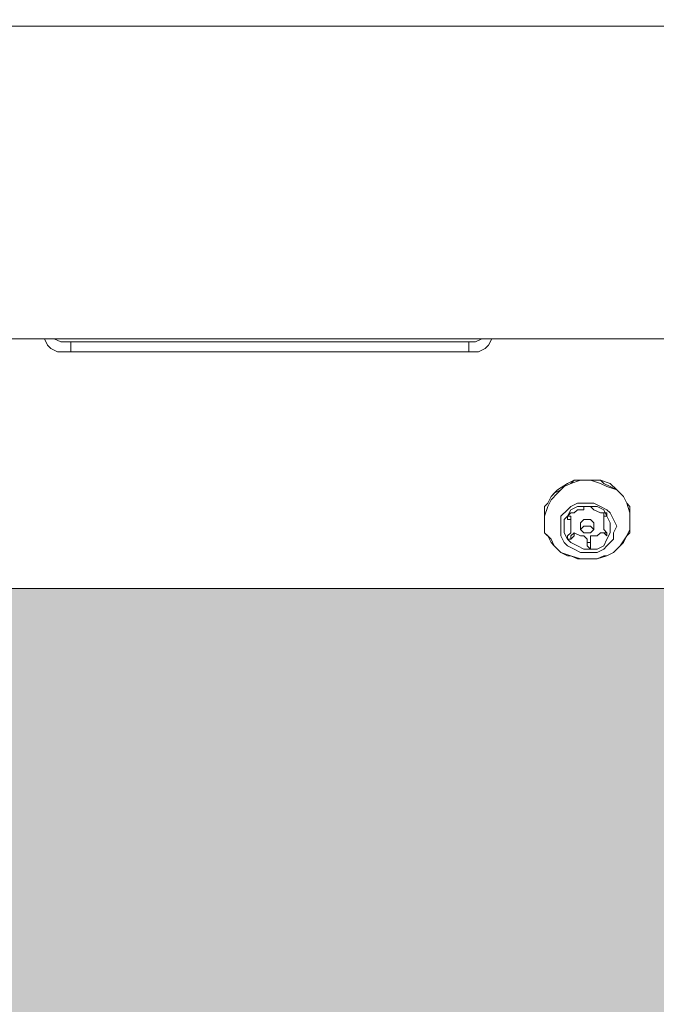
# Model space of a CAD drawing. Units: millimetres. Extents: x 3073 to 9467, y -12084 to -3162.
# Drawn here: x 6288 to 6411, y -6773 to -6583 of the extents above; entities that cross this region are included whole.
import ezdxf

# ---------------------------------------------------------------- set-up
doc = ezdxf.new("R2010")
doc.units = ezdxf.units.MM
doc.header["$MEASUREMENT"] = 0
doc.layers.add('Logos & Title', color=7, linetype='Continuous', lineweight=0)

msp = doc.modelspace()

# ---------------------------------------------------------------- hatches: boundary and pattern name
at = {"layer": 'Logos & Title', "true_color": 0x3f3f3f, "transparency": 33554687}
h = msp.add_hatch(color=250, dxfattribs=at)
h.dxf.hatch_style = 2
edge = h.paths.add_edge_path()
edge.add_spline(control_points=[(6049.25, -7614.56), (6049.25, -7600.71), (6038.13, -7589.48), (6024.41, -7589.48), (6010.69, -7589.48), (5999.57, -7600.71), (5999.57, -7614.56), (5999.57, -7628.41), (6010.69, -7639.64), (6024.41, -7639.64), (6038.13, -7639.64), (6049.25, -7628.41), (6049.25, -7614.56)], knot_values=[0, 0, 0, 0, 1, 1, 1, 2, 2, 2, 3, 3, 3, 4, 4, 4, 4], degree=3, periodic=0)
edge = h.paths.add_edge_path()
edge.add_spline(control_points=[(6299.41, -7614.56), (6299.41, -7600.71), (6288.29, -7589.48), (6274.57, -7589.48), (6260.85, -7589.48), (6249.73, -7600.71), (6249.73, -7614.56), (6249.73, -7628.41), (6260.85, -7639.64), (6274.57, -7639.64), (6288.29, -7639.64), (6299.41, -7628.41), (6299.41, -7614.56)], knot_values=[0, 0, 0, 0, 1, 1, 1, 2, 2, 2, 3, 3, 3, 4, 4, 4, 4], degree=3, periodic=0)
edge = h.paths.add_edge_path()
edge.add_spline(control_points=[(6549.15, -7614.56), (6549.15, -7600.71), (6538.03, -7589.48), (6524.31, -7589.48), (6510.59, -7589.48), (6499.47, -7600.71), (6499.47, -7614.56), (6499.47, -7628.41), (6510.59, -7639.64), (6524.31, -7639.64), (6538.03, -7639.64), (6549.15, -7628.41), (6549.15, -7614.56)], knot_values=[0, 0, 0, 0, 1, 1, 1, 2, 2, 2, 3, 3, 3, 4, 4, 4, 4], degree=3, periodic=0)
edge = h.paths.add_edge_path()
edge.add_spline(control_points=[(6049.25, -7265.94), (6049.25, -7252.79), (6038.13, -7242.13), (6024.41, -7242.13), (6010.69, -7242.13), (5999.57, -7252.79), (5999.57, -7265.94), (5999.57, -7279.1), (6010.69, -7289.76), (6024.41, -7289.76), (6038.13, -7289.76), (6049.25, -7279.1), (6049.25, -7265.94)], knot_values=[0, 0, 0, 0, 1, 1, 1, 2, 2, 2, 3, 3, 3, 4, 4, 4, 4], degree=3, periodic=0)
edge = h.paths.add_edge_path()
edge.add_spline(control_points=[(6299.41, -7265.94), (6299.41, -7252.79), (6288.29, -7242.13), (6274.57, -7242.13), (6260.85, -7242.13), (6249.73, -7252.79), (6249.73, -7265.94), (6249.73, -7279.1), (6260.85, -7289.76), (6274.57, -7289.76), (6288.29, -7289.76), (6299.41, -7279.1), (6299.41, -7265.94)], knot_values=[0, 0, 0, 0, 1, 1, 1, 2, 2, 2, 3, 3, 3, 4, 4, 4, 4], degree=3, periodic=0)
edge = h.paths.add_edge_path()
edge.add_spline(control_points=[(6549.15, -7265.94), (6549.15, -7252.79), (6538.03, -7242.13), (6524.31, -7242.13), (6510.59, -7242.13), (6499.47, -7252.79), (6499.47, -7265.94), (6499.47, -7279.1), (6510.59, -7289.76), (6524.31, -7289.76), (6538.03, -7289.76), (6549.15, -7279.1), (6549.15, -7265.94)], knot_values=[0, 0, 0, 0, 1, 1, 1, 2, 2, 2, 3, 3, 3, 4, 4, 4, 4], degree=3, periodic=0)
edge = h.paths.add_edge_path()
edge.add_spline(control_points=[(6049.25, -7963.17), (6049.25, -7950.02), (6038.13, -7939.36), (6024.41, -7939.36), (6010.69, -7939.36), (5999.57, -7950.02), (5999.57, -7963.17), (5999.57, -7976.33), (6010.69, -7986.99), (6024.41, -7986.99), (6038.13, -7986.99), (6049.25, -7976.33), (6049.25, -7963.17)], knot_values=[0, 0, 0, 0, 1, 1, 1, 2, 2, 2, 3, 3, 3, 4, 4, 4, 4], degree=3, periodic=0)
edge = h.paths.add_edge_path()
edge.add_spline(control_points=[(6299.41, -7963.17), (6299.41, -7950.02), (6288.29, -7939.36), (6274.57, -7939.36), (6260.85, -7939.36), (6249.73, -7950.02), (6249.73, -7963.17), (6249.73, -7976.33), (6260.85, -7986.99), (6274.57, -7986.99), (6288.29, -7986.99), (6299.41, -7976.33), (6299.41, -7963.17)], knot_values=[0, 0, 0, 0, 1, 1, 1, 2, 2, 2, 3, 3, 3, 4, 4, 4, 4], degree=3, periodic=0)
edge = h.paths.add_edge_path()
edge.add_spline(control_points=[(6549.15, -7963.17), (6549.15, -7950.02), (6538.03, -7939.36), (6524.31, -7939.36), (6510.59, -7939.36), (6499.47, -7950.02), (6499.47, -7963.17), (6499.47, -7976.33), (6510.59, -7986.99), (6524.31, -7986.99), (6538.03, -7986.99), (6549.15, -7976.33), (6549.15, -7963.17)], knot_values=[0, 0, 0, 0, 1, 1, 1, 2, 2, 2, 3, 3, 3, 4, 4, 4, 4], degree=3, periodic=0)
edge = h.paths.add_edge_path()
edge.add_spline(control_points=[(6049.25, -6926.68), (6049.25, -6914.58), (6038.13, -6904.78), (6024.41, -6904.78), (6010.69, -6904.78), (5999.57, -6914.58), (5999.57, -6926.68), (5999.57, -6938.78), (6010.69, -6948.59), (6024.41, -6948.59), (6038.13, -6948.59), (6049.25, -6938.78), (6049.25, -6926.68)], knot_values=[0, 0, 0, 0, 1, 1, 1, 2, 2, 2, 3, 3, 3, 4, 4, 4, 4], degree=3, periodic=0)
edge = h.paths.add_edge_path()
edge.add_spline(control_points=[(6299.41, -6926.68), (6299.41, -6914.58), (6288.29, -6904.78), (6274.57, -6904.78), (6260.85, -6904.78), (6249.73, -6914.58), (6249.73, -6926.68), (6249.73, -6938.78), (6260.85, -6948.59), (6274.57, -6948.59), (6288.29, -6948.59), (6299.41, -6938.78), (6299.41, -6926.68)], knot_values=[0, 0, 0, 0, 1, 1, 1, 2, 2, 2, 3, 3, 3, 4, 4, 4, 4], degree=3, periodic=0)
edge = h.paths.add_edge_path()
edge.add_spline(control_points=[(6549.15, -6926.68), (6549.15, -6914.58), (6538.03, -6904.78), (6524.31, -6904.78), (6510.59, -6904.78), (6499.47, -6914.58), (6499.47, -6926.68), (6499.47, -6938.78), (6510.59, -6948.59), (6524.31, -6948.59), (6538.03, -6948.59), (6549.15, -6938.78), (6549.15, -6926.68)], knot_values=[0, 0, 0, 0, 1, 1, 1, 2, 2, 2, 3, 3, 3, 4, 4, 4, 4], degree=3, periodic=0)
edge = h.paths.add_edge_path()
edge.add_spline(control_points=[(6049.25, -8302.26), (6049.25, -8290.16), (6038.13, -8280.36), (6024.41, -8280.36), (6010.69, -8280.36), (5999.57, -8290.16), (5999.57, -8302.26), (5999.57, -8314.36), (6010.69, -8324.17), (6024.41, -8324.17), (6038.13, -8324.17), (6049.25, -8314.36), (6049.25, -8302.26)], knot_values=[0, 0, 0, 0, 1, 1, 1, 2, 2, 2, 3, 3, 3, 4, 4, 4, 4], degree=3, periodic=0)
edge = h.paths.add_edge_path()
edge.add_spline(control_points=[(6299.41, -8302.26), (6299.41, -8290.16), (6288.29, -8280.36), (6274.57, -8280.36), (6260.85, -8280.36), (6249.73, -8290.16), (6249.73, -8302.26), (6249.73, -8314.36), (6260.85, -8324.17), (6274.57, -8324.17), (6288.29, -8324.17), (6299.41, -8314.36), (6299.41, -8302.26)], knot_values=[0, 0, 0, 0, 1, 1, 1, 2, 2, 2, 3, 3, 3, 4, 4, 4, 4], degree=3, periodic=0)
edge = h.paths.add_edge_path()
edge.add_spline(control_points=[(6549.15, -8302.26), (6549.15, -8290.16), (6538.03, -8280.36), (6524.31, -8280.36), (6510.59, -8280.36), (6499.47, -8290.16), (6499.47, -8302.26), (6499.47, -8314.36), (6510.59, -8324.17), (6524.31, -8324.17), (6538.03, -8324.17), (6549.15, -8314.36), (6549.15, -8302.26)], knot_values=[0, 0, 0, 0, 1, 1, 1, 2, 2, 2, 3, 3, 3, 4, 4, 4, 4], degree=3, periodic=0)
edge = h.paths.add_edge_path()
edge.add_spline(control_points=[(6674.24, -8541.48), (6674.24, -8541.48), (6672.71, -8536.26), (6668.27, -8536.26), (6663.82, -8536.26), (5882.53, -8536.26), (5882.53, -8536.26), (5882.53, -8536.26), (5880.72, -8536.26), (5880.72, -8536.26), (5880.72, -8536.26), (5875.6, -8536.68), (5874.14, -8542.95), (5874.14, -8542.95), (5874.14, -6685.42), (5874.14, -6685.42), (5874.14, -6685.42), (5875.28, -6693.33), (5882.33, -6692.86), (5882.33, -6692.86), (6669.16, -6692.86), (6669.16, -6692.86), (6669.16, -6692.86), (6673.47, -6691.5), (6674.24, -6687.78), (6674.24, -6687.78), (6674.24, -8541.48), (6674.24, -8541.48)], knot_values=[0, 0, 0, 0, 1, 1, 1, 2, 2, 2, 3, 3, 3, 4, 4, 4, 5, 5, 5, 6, 6, 6, 7, 7, 7, 8, 8, 8, 9, 9, 9, 9], degree=3, periodic=0)

# ---------------------------------------------------------------- linework, layer by layer
at = {"layer": 'Logos & Title', "color": 18, "lineweight": 5, "true_color": 0x000000}
msp.add_lwpolyline([(5804.29, -8644.85), (5804.29, -6584.27), (6744.09, -6584.27), (6744.09, -8644.85)], close=True, dxfattribs=at)
at = {"layer": 'Logos & Title', "color": 1, "lineweight": 9, "true_color": 0xff0000}
msp.add_open_spline([(7744.18, -10341.95), (8324.55, -9999.2), (8714.09, -9367.67), (8714.09, -8644.85), (8714.09, -8644.85), (8714.09, -6584.27), (8714.09, -6584.27), (8714.09, -5861.37), (8324.47, -5229.79), (7744.02, -4887.06), (7530.23, -4312.6), (6976.39, -3902.22), (6328.38, -3902.22), (6328.38, -3902.22), (6223.37, -3902.22), (6223.37, -3902.22), (5576.31, -3902.22), (5023.19, -4311.42), (4808.71, -4884.57), (4225.87, -5226.7), (3834.3, -5859.58), (3834.3, -6584.27), (3834.3, -6584.27), (3834.3, -8644.85), (3834.3, -8644.85), (3834.3, -9369.46), (4225.8, -10002.29), (4808.55, -10344.45), (5022.91, -10917.82), (5576.15, -11327.21), (6223.37, -11327.21), (6223.37, -11327.21), (6328.38, -11327.21), (6328.38, -11327.21), (6976.55, -11327.21), (7530.5, -10916.65), (7744.18, -10341.95)], degree=3, knots=[0, 0, 0, 0, 1, 1, 1, 2, 2, 2, 3, 3, 3, 4, 4, 4, 5, 5, 5, 6, 6, 6, 7, 7, 7, 8, 8, 8, 9, 9, 9, 10, 10, 10, 11, 11, 11, 12, 12, 12, 12], dxfattribs=at)
at = {"layer": 'Logos & Title', "color": 140, "lineweight": 9, "true_color": 0x00aeef}
msp.add_open_spline([(4804.28, -6584.27), (4804.28, -6031.98), (5252.01, -5584.26), (5804.29, -5584.26), (5804.29, -5584.26), (6744.1, -5584.26), (6744.1, -5584.26), (7296.38, -5584.26), (7744.1, -6031.98), (7744.1, -6584.27), (7744.1, -6584.27), (7744.1, -8644.85), (7744.1, -8644.85), (7744.1, -9197.13), (7296.38, -9644.85), (6744.1, -9644.85), (6744.1, -9644.85), (5804.29, -9644.85), (5804.29, -9644.85), (5252.01, -9644.85), (4804.28, -9197.13), (4804.28, -8644.85), (4804.28, -8644.85), (4804.28, -6584.27), (4804.28, -6584.27)], degree=3, knots=[0, 0, 0, 0, 1, 1, 1, 2, 2, 2, 3, 3, 3, 4, 4, 4, 5, 5, 5, 6, 6, 6, 7, 7, 7, 8, 8, 8, 8], dxfattribs=at)
at = {"layer": 'Logos & Title', "color": 18, "lineweight": 5, "true_color": 0x000000}
for points in [[(6691.39, -6584.27), (6691.39, -6584.27), (5857.63, -6584.27), (5857.63, -6584.27)], [(6692.02, -6644.6), (6692.02, -6644.6), (5857, -6644.6), (5857, -6644.6)], [(6297.69, -6645.23), (6297.69, -6645.23), (6374.52, -6645.23), (6374.52, -6645.23)], [(6297.69, -6647.14), (6297.69, -6647.14), (6297.69, -6645.23), (6297.69, -6645.23)], [(6374.52, -6645.23), (6374.52, -6645.23), (6374.52, -6647.14), (6374.52, -6647.14)], [(6374.52, -6647.14), (6374.52, -6647.14), (6297.69, -6647.14), (6297.69, -6647.14)], [(6398.02, -6676.98), (6398.02, -6676.98), (6397.38, -6676.98), (6397.38, -6676.98)], [(6393.57, -6678.89), (6393.57, -6678.89), (6394.21, -6678.25), (6394.21, -6678.25)], [(6393.57, -6679.52), (6393.57, -6679.52), (6393.57, -6678.89), (6393.57, -6678.89)], [(6394.21, -6678.25), (6394.21, -6678.25), (6394.84, -6678.25), (6394.84, -6678.25)], [(6394.21, -6679.52), (6394.21, -6679.52), (6394.21, -6678.89), (6394.21, -6678.89)], [(6401.19, -6678.25), (6401.19, -6678.25), (6399.92, -6678.25), (6399.92, -6678.25)], [(6400.56, -6678.25), (6400.56, -6678.25), (6400.56, -6678.89), (6400.56, -6678.89)], [(6400.56, -6678.89), (6400.56, -6678.89), (6400.56, -6678.89), (6400.56, -6678.89)], [(6400.56, -6678.89), (6400.56, -6678.89), (6400.56, -6678.89), (6400.56, -6678.89)], [(6401.19, -6678.89), (6401.19, -6678.89), (6401.19, -6678.89), (6401.19, -6678.89)], [(6396.11, -6680.16), (6396.11, -6680.16), (6396.11, -6681.43), (6396.11, -6681.43)], [(6398.65, -6680.16), (6398.65, -6680.16), (6398.65, -6681.43), (6398.65, -6681.43)], [(6394.21, -6682.7), (6394.21, -6682.7), (6394.21, -6682.7), (6394.21, -6682.7)], [(6394.21, -6683.33), (6394.21, -6683.33), (6394.21, -6682.7), (6394.21, -6682.7)], [(6394.84, -6682.7), (6394.84, -6682.7), (6394.84, -6682.06), (6394.84, -6682.06)], [(6396.75, -6682.7), (6396.75, -6682.7), (6397.38, -6683.33), (6397.38, -6683.33)], [(6399.92, -6682.06), (6399.92, -6682.06), (6400.56, -6682.06), (6400.56, -6682.06)], [(6400.56, -6682.06), (6400.56, -6682.06), (6400.56, -6682.06), (6400.56, -6682.06)], [(6401.19, -6682.06), (6401.19, -6682.06), (6400.56, -6682.06), (6400.56, -6682.06)], [(6401.19, -6682.7), (6401.19, -6682.7), (6401.19, -6682.06), (6401.19, -6682.06)], [(6401.19, -6682.06), (6401.19, -6682.06), (6401.19, -6682.7), (6401.19, -6682.7)], [(6397.38, -6683.33), (6397.38, -6683.33), (6397.38, -6683.33), (6397.38, -6683.33)], [(6397.38, -6683.97), (6397.38, -6683.97), (6397.38, -6683.33), (6397.38, -6683.33)], [(6397.38, -6684.6), (6397.38, -6684.6), (6397.38, -6683.97), (6397.38, -6683.97)], [(6398.02, -6683.33), (6398.02, -6683.33), (6398.02, -6683.33), (6398.02, -6683.33)], [(6398.02, -6684.6), (6398.02, -6684.6), (6398.02, -6683.97), (6398.02, -6683.97)], [(6667.26, -6692.86), (6667.26, -6692.86), (5881.13, -6692.86), (5881.13, -6692.86)]]:
    msp.add_open_spline(points, degree=3, dxfattribs=at)
for points, knots in [([(6292.61, -6644.6), (6292.61, -6644.6), (6293.24, -6645.87), (6293.24, -6645.87), (6293.24, -6645.87), (6293.88, -6646.5), (6293.88, -6646.5), (6293.88, -6646.5), (6295.15, -6647.14), (6295.15, -6647.14), (6295.15, -6647.14), (6296.42, -6647.14), (6296.42, -6647.14), (6296.42, -6647.14), (6297.69, -6647.14), (6297.69, -6647.14)], [0, 0, 0, 0, 1, 1, 1, 2, 2, 2, 3, 3, 3, 4, 4, 4, 5, 5, 5, 5]), ([(6294.51, -6644.6), (6294.51, -6644.6), (6295.78, -6645.23), (6295.78, -6645.23), (6295.78, -6645.23), (6297.69, -6645.23), (6297.69, -6645.23)], [0, 0, 0, 0, 1, 1, 1, 2, 2, 2, 2]), ([(6374.52, -6645.23), (6374.52, -6645.23), (6375.79, -6645.23), (6375.79, -6645.23), (6375.79, -6645.23), (6377.06, -6644.6), (6377.06, -6644.6)], [0, 0, 0, 0, 1, 1, 1, 2, 2, 2, 2]), ([(6374.52, -6647.14), (6374.52, -6647.14), (6375.79, -6647.14), (6375.79, -6647.14), (6375.79, -6647.14), (6376.43, -6647.14), (6376.43, -6647.14), (6376.43, -6647.14), (6377.7, -6646.5), (6377.7, -6646.5), (6377.7, -6646.5), (6378.33, -6645.87), (6378.33, -6645.87), (6378.33, -6645.87), (6378.97, -6644.6), (6378.97, -6644.6)], [0, 0, 0, 0, 1, 1, 1, 2, 2, 2, 3, 3, 3, 4, 4, 4, 5, 5, 5, 5]), ([(6389.76, -6676.35), (6389.76, -6676.35), (6389.13, -6676.98), (6389.13, -6676.98), (6389.13, -6676.98), (6389.13, -6678.25), (6389.13, -6678.25), (6389.13, -6678.25), (6389.13, -6678.89), (6389.13, -6678.89), (6389.13, -6678.89), (6389.13, -6680.16), (6389.13, -6680.16), (6389.13, -6680.16), (6389.13, -6680.79), (6389.13, -6680.79), (6389.13, -6680.79), (6389.13, -6682.06), (6389.13, -6682.06), (6389.13, -6682.06), (6389.76, -6682.7), (6389.76, -6682.7), (6389.76, -6682.7), (6390.4, -6683.97), (6390.4, -6683.97), (6390.4, -6683.97), (6391.03, -6684.6), (6391.03, -6684.6), (6391.03, -6684.6), (6391.67, -6685.24), (6391.67, -6685.24), (6391.67, -6685.24), (6392.3, -6685.87), (6392.3, -6685.87), (6392.3, -6685.87), (6393.57, -6686.51), (6393.57, -6686.51), (6393.57, -6686.51), (6394.21, -6686.51), (6394.21, -6686.51), (6394.21, -6686.51), (6395.48, -6687.14), (6395.48, -6687.14), (6395.48, -6687.14), (6396.11, -6687.14), (6396.11, -6687.14), (6396.11, -6687.14), (6397.38, -6687.14), (6397.38, -6687.14), (6397.38, -6687.14), (6398.65, -6687.14), (6398.65, -6687.14), (6398.65, -6687.14), (6399.29, -6687.14), (6399.29, -6687.14), (6399.29, -6687.14), (6400.56, -6686.51), (6400.56, -6686.51), (6400.56, -6686.51), (6401.19, -6686.51), (6401.19, -6686.51), (6401.19, -6686.51), (6402.46, -6685.87), (6402.46, -6685.87), (6402.46, -6685.87), (6403.1, -6685.24), (6403.1, -6685.24), (6403.1, -6685.24), (6403.73, -6684.6), (6403.73, -6684.6), (6403.73, -6684.6), (6404.37, -6683.97), (6404.37, -6683.97), (6404.37, -6683.97), (6405, -6682.7), (6405, -6682.7), (6405, -6682.7), (6405.64, -6682.06), (6405.64, -6682.06), (6405.64, -6682.06), (6405.64, -6680.79), (6405.64, -6680.79), (6405.64, -6680.79), (6405.64, -6680.16), (6405.64, -6680.16), (6405.64, -6680.16), (6405.64, -6678.89), (6405.64, -6678.89), (6405.64, -6678.89), (6405.64, -6678.25), (6405.64, -6678.25), (6405.64, -6678.25), (6405.64, -6676.98), (6405.64, -6676.98), (6405.64, -6676.98), (6405, -6676.35), (6405, -6676.35), (6405, -6676.35), (6404.37, -6675.08), (6404.37, -6675.08), (6404.37, -6675.08), (6403.73, -6674.44), (6403.73, -6674.44), (6403.73, -6674.44), (6403.1, -6673.81), (6403.1, -6673.81), (6403.1, -6673.81), (6401.83, -6673.17), (6401.83, -6673.17), (6401.83, -6673.17), (6400.56, -6672.54), (6400.56, -6672.54), (6400.56, -6672.54), (6399.92, -6671.9), (6399.92, -6671.9), (6399.92, -6671.9), (6398.65, -6671.9), (6398.65, -6671.9), (6398.65, -6671.9), (6397.38, -6671.9), (6397.38, -6671.9), (6397.38, -6671.9), (6396.11, -6671.9), (6396.11, -6671.9), (6396.11, -6671.9), (6394.84, -6671.9), (6394.84, -6671.9), (6394.84, -6671.9), (6394.21, -6672.54), (6394.21, -6672.54), (6394.21, -6672.54), (6392.94, -6673.17), (6392.94, -6673.17), (6392.94, -6673.17), (6392.3, -6673.81), (6392.3, -6673.81), (6392.3, -6673.81), (6391.03, -6674.44), (6391.03, -6674.44), (6391.03, -6674.44), (6390.4, -6675.08), (6390.4, -6675.08), (6390.4, -6675.08), (6389.76, -6676.35), (6389.76, -6676.35)], [0, 0, 0, 0, 1, 1, 1, 2, 2, 2, 3, 3, 3, 4, 4, 4, 5, 5, 5, 6, 6, 6, 7, 7, 7, 8, 8, 8, 9, 9, 9, 10, 10, 10, 11, 11, 11, 12, 12, 12, 13, 13, 13, 14, 14, 14, 15, 15, 15, 16, 16, 16, 17, 17, 17, 18, 18, 18, 19, 19, 19, 20, 20, 20, 21, 21, 21, 22, 22, 22, 23, 23, 23, 24, 24, 24, 25, 25, 25, 26, 26, 26, 27, 27, 27, 28, 28, 28, 29, 29, 29, 30, 30, 30, 31, 31, 31, 32, 32, 32, 33, 33, 33, 34, 34, 34, 35, 35, 35, 36, 36, 36, 37, 37, 37, 38, 38, 38, 39, 39, 39, 40, 40, 40, 41, 41, 41, 42, 42, 42, 43, 43, 43, 44, 44, 44, 45, 45, 45, 46, 46, 46, 47, 47, 47, 48, 48, 48, 48]), ([(6405, -6682.7), (6405, -6682.7), (6405.64, -6681.43), (6405.64, -6681.43), (6405.64, -6681.43), (6405.64, -6679.52), (6405.64, -6679.52), (6405.64, -6679.52), (6405.64, -6678.25), (6405.64, -6678.25), (6405.64, -6678.25), (6405, -6676.35), (6405, -6676.35), (6405, -6676.35), (6404.37, -6675.08), (6404.37, -6675.08), (6404.37, -6675.08), (6403.1, -6673.81), (6403.1, -6673.81), (6403.1, -6673.81), (6401.19, -6673.17), (6401.19, -6673.17), (6401.19, -6673.17), (6399.92, -6672.54), (6399.92, -6672.54), (6399.92, -6672.54), (6398.02, -6671.9), (6398.02, -6671.9), (6398.02, -6671.9), (6396.11, -6671.9), (6396.11, -6671.9), (6396.11, -6671.9), (6394.21, -6672.54), (6394.21, -6672.54), (6394.21, -6672.54), (6392.94, -6673.17), (6392.94, -6673.17), (6392.94, -6673.17), (6391.67, -6674.44), (6391.67, -6674.44), (6391.67, -6674.44), (6390.4, -6675.71), (6390.4, -6675.71), (6390.4, -6675.71), (6389.76, -6676.98), (6389.76, -6676.98), (6389.76, -6676.98), (6389.13, -6678.89), (6389.13, -6678.89), (6389.13, -6678.89), (6389.13, -6680.16), (6389.13, -6680.16), (6389.13, -6680.16), (6389.13, -6682.06), (6389.13, -6682.06), (6389.13, -6682.06), (6390.4, -6683.33), (6390.4, -6683.33), (6390.4, -6683.33), (6391.03, -6684.6), (6391.03, -6684.6), (6391.03, -6684.6), (6392.3, -6685.87), (6392.3, -6685.87), (6392.3, -6685.87), (6394.21, -6686.51), (6394.21, -6686.51), (6394.21, -6686.51), (6396.11, -6687.14), (6396.11, -6687.14), (6396.11, -6687.14), (6398.02, -6687.14), (6398.02, -6687.14), (6398.02, -6687.14), (6399.29, -6687.14), (6399.29, -6687.14), (6399.29, -6687.14), (6401.19, -6686.51), (6401.19, -6686.51), (6401.19, -6686.51), (6402.46, -6685.87), (6402.46, -6685.87), (6402.46, -6685.87), (6403.73, -6684.6), (6403.73, -6684.6), (6403.73, -6684.6), (6405, -6682.7), (6405, -6682.7)], [0, 0, 0, 0, 1, 1, 1, 2, 2, 2, 3, 3, 3, 4, 4, 4, 5, 5, 5, 6, 6, 6, 7, 7, 7, 8, 8, 8, 9, 9, 9, 10, 10, 10, 11, 11, 11, 12, 12, 12, 13, 13, 13, 14, 14, 14, 15, 15, 15, 16, 16, 16, 17, 17, 17, 18, 18, 18, 19, 19, 19, 20, 20, 20, 21, 21, 21, 22, 22, 22, 23, 23, 23, 24, 24, 24, 25, 25, 25, 26, 26, 26, 27, 27, 27, 28, 28, 28, 29, 29, 29, 29]), ([(6405, -6676.35), (6405, -6676.35), (6404.37, -6675.08), (6404.37, -6675.08), (6404.37, -6675.08), (6403.1, -6673.81), (6403.1, -6673.81), (6403.1, -6673.81), (6401.83, -6672.54), (6401.83, -6672.54), (6401.83, -6672.54), (6399.92, -6671.9), (6399.92, -6671.9), (6399.92, -6671.9), (6398.02, -6671.9), (6398.02, -6671.9), (6398.02, -6671.9), (6396.75, -6671.9), (6396.75, -6671.9), (6396.75, -6671.9), (6394.84, -6671.9), (6394.84, -6671.9), (6394.84, -6671.9), (6393.57, -6672.54), (6393.57, -6672.54), (6393.57, -6672.54), (6391.67, -6673.81), (6391.67, -6673.81), (6391.67, -6673.81), (6390.4, -6675.08), (6390.4, -6675.08), (6390.4, -6675.08), (6389.76, -6676.35), (6389.76, -6676.35)], [0, 0, 0, 0, 1, 1, 1, 2, 2, 2, 3, 3, 3, 4, 4, 4, 5, 5, 5, 6, 6, 6, 7, 7, 7, 8, 8, 8, 9, 9, 9, 10, 10, 10, 11, 11, 11, 11]), ([(6399.92, -6676.98), (6399.92, -6676.98), (6398.65, -6676.35), (6398.65, -6676.35), (6398.65, -6676.35), (6396.75, -6676.35), (6396.75, -6676.35), (6396.75, -6676.35), (6395.48, -6676.35), (6395.48, -6676.35), (6395.48, -6676.35), (6394.21, -6676.98), (6394.21, -6676.98), (6394.21, -6676.98), (6393.57, -6677.62), (6393.57, -6677.62), (6393.57, -6677.62), (6392.3, -6678.89), (6392.3, -6678.89), (6392.3, -6678.89), (6392.3, -6680.16), (6392.3, -6680.16), (6392.3, -6680.16), (6392.3, -6681.43), (6392.3, -6681.43), (6392.3, -6681.43), (6392.3, -6682.7), (6392.3, -6682.7), (6392.3, -6682.7), (6392.94, -6683.97), (6392.94, -6683.97), (6392.94, -6683.97), (6393.57, -6684.6), (6393.57, -6684.6), (6393.57, -6684.6), (6394.84, -6685.24), (6394.84, -6685.24), (6394.84, -6685.24), (6396.11, -6685.87), (6396.11, -6685.87), (6396.11, -6685.87), (6398.02, -6685.87), (6398.02, -6685.87), (6398.02, -6685.87), (6399.29, -6685.87), (6399.29, -6685.87), (6399.29, -6685.87), (6400.56, -6685.24), (6400.56, -6685.24), (6400.56, -6685.24), (6401.19, -6684.6), (6401.19, -6684.6), (6401.19, -6684.6), (6402.46, -6683.33), (6402.46, -6683.33), (6402.46, -6683.33), (6402.46, -6682.06), (6402.46, -6682.06), (6402.46, -6682.06), (6403.1, -6680.79), (6403.1, -6680.79), (6403.1, -6680.79), (6402.46, -6679.52), (6402.46, -6679.52), (6402.46, -6679.52), (6401.83, -6678.25), (6401.83, -6678.25), (6401.83, -6678.25), (6401.19, -6677.62), (6401.19, -6677.62), (6401.19, -6677.62), (6399.92, -6676.98), (6399.92, -6676.98)], [0, 0, 0, 0, 1, 1, 1, 2, 2, 2, 3, 3, 3, 4, 4, 4, 5, 5, 5, 6, 6, 6, 7, 7, 7, 8, 8, 8, 9, 9, 9, 10, 10, 10, 11, 11, 11, 12, 12, 12, 13, 13, 13, 14, 14, 14, 15, 15, 15, 16, 16, 16, 17, 17, 17, 18, 18, 18, 19, 19, 19, 20, 20, 20, 21, 21, 21, 22, 22, 22, 23, 23, 23, 24, 24, 24, 24]), ([(6399.29, -6676.98), (6399.29, -6676.98), (6398.02, -6676.98), (6398.02, -6676.98), (6398.02, -6676.98), (6396.75, -6676.98), (6396.75, -6676.98), (6396.75, -6676.98), (6395.48, -6676.98), (6395.48, -6676.98), (6395.48, -6676.98), (6394.21, -6677.62), (6394.21, -6677.62), (6394.21, -6677.62), (6393.57, -6678.89), (6393.57, -6678.89), (6393.57, -6678.89), (6392.94, -6679.52), (6392.94, -6679.52), (6392.94, -6679.52), (6392.94, -6680.79), (6392.94, -6680.79), (6392.94, -6680.79), (6392.94, -6682.06), (6392.94, -6682.06), (6392.94, -6682.06), (6393.57, -6683.33), (6393.57, -6683.33), (6393.57, -6683.33), (6394.21, -6683.97), (6394.21, -6683.97), (6394.21, -6683.97), (6395.48, -6684.6), (6395.48, -6684.6), (6395.48, -6684.6), (6396.75, -6685.24), (6396.75, -6685.24), (6396.75, -6685.24), (6398.02, -6685.24), (6398.02, -6685.24), (6398.02, -6685.24), (6399.29, -6685.24), (6399.29, -6685.24), (6399.29, -6685.24), (6400.56, -6684.6), (6400.56, -6684.6), (6400.56, -6684.6), (6401.19, -6683.33), (6401.19, -6683.33), (6401.19, -6683.33), (6401.83, -6682.06), (6401.83, -6682.06), (6401.83, -6682.06), (6401.83, -6681.43), (6401.83, -6681.43), (6401.83, -6681.43), (6401.83, -6680.16), (6401.83, -6680.16), (6401.83, -6680.16), (6401.19, -6678.89), (6401.19, -6678.89), (6401.19, -6678.89), (6400.56, -6677.62), (6400.56, -6677.62), (6400.56, -6677.62), (6399.29, -6676.98), (6399.29, -6676.98)], [0, 0, 0, 0, 1, 1, 1, 2, 2, 2, 3, 3, 3, 4, 4, 4, 5, 5, 5, 6, 6, 6, 7, 7, 7, 8, 8, 8, 9, 9, 9, 10, 10, 10, 11, 11, 11, 12, 12, 12, 13, 13, 13, 14, 14, 14, 15, 15, 15, 16, 16, 16, 17, 17, 17, 18, 18, 18, 19, 19, 19, 20, 20, 20, 21, 21, 21, 22, 22, 22, 22]), ([(6396.75, -6676.98), (6396.75, -6676.98), (6396.75, -6676.98), (6396.75, -6676.98), (6396.75, -6676.98), (6397.38, -6676.98), (6397.38, -6676.98)], [0, 0, 0, 0, 1, 1, 1, 2, 2, 2, 2]), ([(6396.75, -6676.98), (6396.75, -6676.98), (6396.75, -6676.98), (6396.75, -6676.98), (6396.75, -6676.98), (6396.75, -6677.62), (6396.75, -6677.62)], [0, 0, 0, 0, 1, 1, 1, 2, 2, 2, 2]), ([(6398.02, -6676.98), (6398.02, -6676.98), (6398.65, -6677.62), (6398.65, -6677.62), (6398.65, -6677.62), (6399.92, -6678.25), (6399.92, -6678.25)], [0, 0, 0, 0, 1, 1, 1, 2, 2, 2, 2]), ([(6394.21, -6679.52), (6394.21, -6679.52), (6394.21, -6678.89), (6394.21, -6678.89), (6394.21, -6678.89), (6393.57, -6678.89), (6393.57, -6678.89)], [0, 0, 0, 0, 1, 1, 1, 2, 2, 2, 2]), ([(6393.57, -6679.52), (6393.57, -6679.52), (6393.57, -6679.52), (6393.57, -6679.52), (6393.57, -6679.52), (6393.57, -6678.89), (6393.57, -6678.89)], [0, 0, 0, 0, 1, 1, 1, 2, 2, 2, 2]), ([(6396.75, -6677.62), (6396.75, -6677.62), (6395.48, -6677.62), (6395.48, -6677.62), (6395.48, -6677.62), (6394.84, -6678.25), (6394.84, -6678.25)], [0, 0, 0, 0, 1, 1, 1, 2, 2, 2, 2]), ([(6400.56, -6678.89), (6400.56, -6678.89), (6400.56, -6680.16), (6400.56, -6680.16), (6400.56, -6680.16), (6400.56, -6680.79), (6400.56, -6680.79)], [0, 0, 0, 0, 1, 1, 1, 2, 2, 2, 2]), ([(6400.56, -6678.89), (6400.56, -6678.89), (6400.56, -6678.89), (6400.56, -6678.89), (6400.56, -6678.89), (6401.19, -6678.89), (6401.19, -6678.89)], [0, 0, 0, 0, 1, 1, 1, 2, 2, 2, 2]), ([(6401.19, -6678.25), (6401.19, -6678.25), (6401.19, -6678.25), (6401.19, -6678.25), (6401.19, -6678.25), (6401.19, -6678.89), (6401.19, -6678.89)], [0, 0, 0, 0, 1, 1, 1, 2, 2, 2, 2]), ([(6394.21, -6679.52), (6394.21, -6679.52), (6394.21, -6679.52), (6394.21, -6679.52), (6394.21, -6679.52), (6393.57, -6679.52), (6393.57, -6679.52)], [0, 0, 0, 0, 1, 1, 1, 2, 2, 2, 2]), ([(6394.21, -6681.43), (6394.21, -6681.43), (6394.21, -6680.16), (6394.21, -6680.16), (6394.21, -6680.16), (6394.21, -6679.52), (6394.21, -6679.52)], [0, 0, 0, 0, 1, 1, 1, 2, 2, 2, 2]), ([(6398.65, -6680.16), (6398.65, -6680.16), (6398.02, -6679.52), (6398.02, -6679.52), (6398.02, -6679.52), (6397.38, -6679.52), (6397.38, -6679.52), (6397.38, -6679.52), (6396.75, -6679.52), (6396.75, -6679.52), (6396.75, -6679.52), (6396.11, -6680.16), (6396.11, -6680.16)], [0, 0, 0, 0, 1, 1, 1, 2, 2, 2, 3, 3, 3, 4, 4, 4, 4]), ([(6398.02, -6682.06), (6398.02, -6682.06), (6398.65, -6681.43), (6398.65, -6681.43), (6398.65, -6681.43), (6398.02, -6680.79), (6398.02, -6680.79), (6398.02, -6680.79), (6397.38, -6680.79), (6397.38, -6680.79), (6397.38, -6680.79), (6396.75, -6680.79), (6396.75, -6680.79), (6396.75, -6680.79), (6396.11, -6681.43), (6396.11, -6681.43), (6396.11, -6681.43), (6396.75, -6682.06), (6396.75, -6682.06), (6396.75, -6682.06), (6397.38, -6682.06), (6397.38, -6682.06), (6397.38, -6682.06), (6398.02, -6682.06), (6398.02, -6682.06)], [0, 0, 0, 0, 1, 1, 1, 2, 2, 2, 3, 3, 3, 4, 4, 4, 5, 5, 5, 6, 6, 6, 7, 7, 7, 8, 8, 8, 8]), ([(6400.56, -6680.79), (6400.56, -6680.79), (6400.56, -6681.43), (6400.56, -6681.43), (6400.56, -6681.43), (6401.19, -6682.06), (6401.19, -6682.06)], [0, 0, 0, 0, 1, 1, 1, 2, 2, 2, 2]), ([(6393.57, -6682.7), (6393.57, -6682.7), (6394.21, -6682.06), (6394.21, -6682.06), (6394.21, -6682.06), (6394.21, -6681.43), (6394.21, -6681.43)], [0, 0, 0, 0, 1, 1, 1, 2, 2, 2, 2]), ([(6393.57, -6682.7), (6393.57, -6682.7), (6393.57, -6683.33), (6393.57, -6683.33), (6393.57, -6683.33), (6394.21, -6683.33), (6394.21, -6683.33)], [0, 0, 0, 0, 1, 1, 1, 2, 2, 2, 2]), ([(6394.84, -6682.06), (6394.84, -6682.06), (6394.84, -6682.06), (6394.84, -6682.06), (6394.84, -6682.06), (6394.21, -6682.7), (6394.21, -6682.7)], [0, 0, 0, 0, 1, 1, 1, 2, 2, 2, 2]), ([(6394.21, -6683.33), (6394.21, -6683.33), (6394.84, -6682.7), (6394.84, -6682.7), (6394.84, -6682.7), (6394.84, -6682.06), (6394.84, -6682.06)], [0, 0, 0, 0, 1, 1, 1, 2, 2, 2, 2]), ([(6394.84, -6682.06), (6394.84, -6682.06), (6396.11, -6682.7), (6396.11, -6682.7), (6396.11, -6682.7), (6396.75, -6682.7), (6396.75, -6682.7)], [0, 0, 0, 0, 1, 1, 1, 2, 2, 2, 2]), ([(6397.38, -6684.6), (6397.38, -6684.6), (6397.38, -6683.33), (6397.38, -6683.33), (6397.38, -6683.33), (6396.75, -6682.7), (6396.75, -6682.7)], [0, 0, 0, 0, 1, 1, 1, 2, 2, 2, 2]), ([(6398.02, -6682.7), (6398.02, -6682.7), (6399.29, -6682.7), (6399.29, -6682.7), (6399.29, -6682.7), (6399.92, -6682.06), (6399.92, -6682.06)], [0, 0, 0, 0, 1, 1, 1, 2, 2, 2, 2]), ([(6398.02, -6682.7), (6398.02, -6682.7), (6398.02, -6683.33), (6398.02, -6683.33), (6398.02, -6683.33), (6398.02, -6683.97), (6398.02, -6683.97)], [0, 0, 0, 0, 1, 1, 1, 2, 2, 2, 2]), ([(6398.02, -6682.7), (6398.02, -6682.7), (6398.02, -6683.33), (6398.02, -6683.33), (6398.02, -6683.33), (6398.02, -6684.6), (6398.02, -6684.6)], [0, 0, 0, 0, 1, 1, 1, 2, 2, 2, 2]), ([(6401.19, -6682.7), (6401.19, -6682.7), (6400.56, -6682.06), (6400.56, -6682.06), (6400.56, -6682.06), (6399.92, -6682.06), (6399.92, -6682.06)], [0, 0, 0, 0, 1, 1, 1, 2, 2, 2, 2]), ([(6398.02, -6683.97), (6398.02, -6683.97), (6398.02, -6683.97), (6398.02, -6683.97), (6398.02, -6683.97), (6397.38, -6683.97), (6397.38, -6683.97)], [0, 0, 0, 0, 1, 1, 1, 2, 2, 2, 2]), ([(6397.38, -6684.6), (6397.38, -6684.6), (6398.02, -6685.24), (6398.02, -6685.24), (6398.02, -6685.24), (6398.02, -6684.6), (6398.02, -6684.6), (6398.02, -6684.6), (6398.02, -6684.6), (6398.02, -6684.6)], [0, 0, 0, 0, 1, 1, 1, 2, 2, 2, 3, 3, 3, 3])]:
    msp.add_open_spline(points, degree=3, knots=knots, dxfattribs=at)
at = {"layer": 'Logos & Title'}
msp.add_open_spline([(6674.24, -8541.48), (6674.24, -8541.48), (6672.71, -8536.26), (6668.27, -8536.26), (6663.82, -8536.26), (5882.53, -8536.26), (5882.53, -8536.26), (5882.53, -8536.26), (5880.72, -8536.26), (5880.72, -8536.26), (5880.72, -8536.26), (5875.6, -8536.68), (5874.14, -8542.95), (5874.14, -8542.95), (5874.14, -6685.42), (5874.14, -6685.42), (5874.14, -6685.42), (5875.28, -6693.33), (5882.33, -6692.86), (5882.33, -6692.86), (6669.16, -6692.86), (6669.16, -6692.86), (6669.16, -6692.86), (6673.47, -6691.5), (6674.24, -6687.78), (6674.24, -6687.78), (6674.24, -8541.48), (6674.24, -8541.48)], degree=3, knots=[0, 0, 0, 0, 1, 1, 1, 2, 2, 2, 3, 3, 3, 4, 4, 4, 5, 5, 5, 6, 6, 6, 7, 7, 7, 8, 8, 8, 9, 9, 9, 9], dxfattribs=at)

doc.saveas('drawing.dxf')
